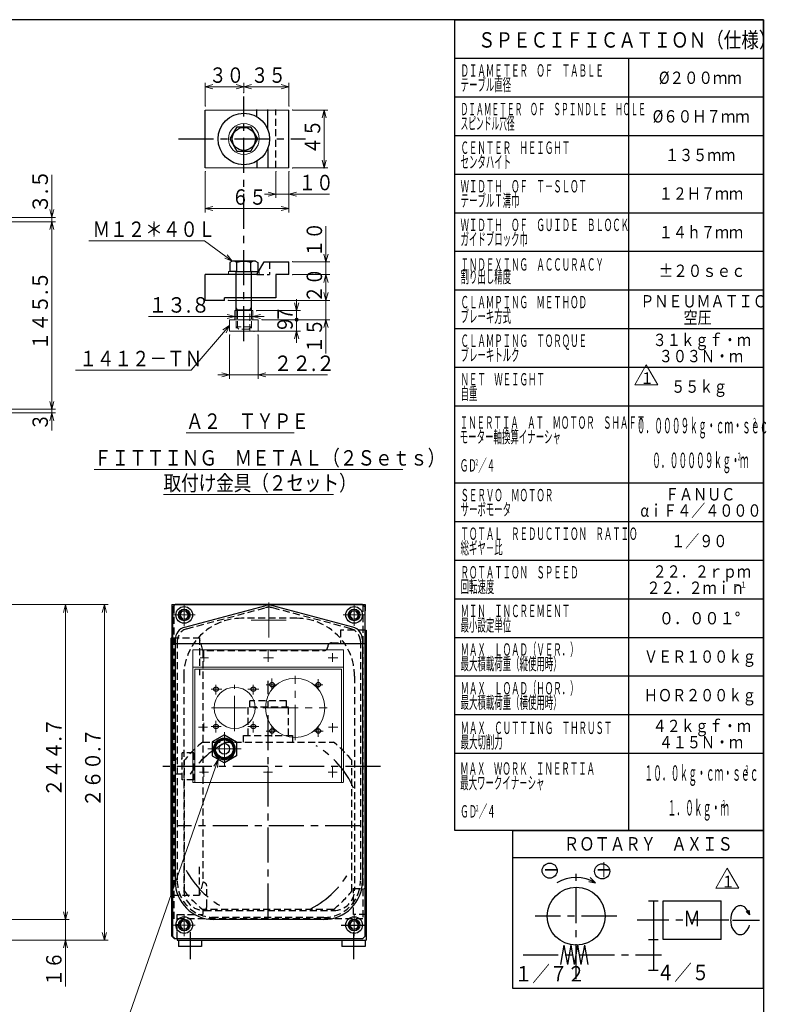
# Model space of a CAD drawing. Units: millimetres. Extents: x 3 to 586, y -1 to 405.
# Drawn here: x 386 to 580, y 150 to 405 of the extents above; entities that cross this region are included whole.
import ezdxf

# ---------------------------------------------------------------- set-up
doc = ezdxf.new("R2010")
doc.units = ezdxf.units.MM
doc.header["$LTSCALE"] = 7.274861
doc.linetypes.add('CENTER', pattern=[2, 1.25, -0.25, 0.25, -0.25])
doc.linetypes.add('HIDDEN', pattern=[0.375, 0.25, -0.125])
for name, color, linetype in [('001', 7, 'Continuous'), ('002', 7, 'Continuous'), ('003', 7, 'Continuous'), ('020', 7, 'Continuous')]:
    doc.layers.add(name, color=color, linetype=linetype)
doc.styles.get("Standard").update_dxf_attribs({"font": 'TXT', "bigfont": 'BIGFONT'})
doc.dimstyles.get("Standard").update_dxf_attribs({"dimtxt": 4, "dimasz": 2, "dimexe": 1, "dimexo": 1, "dimgap": 1, "dimtad": 1, "dimdec": 3, "dimdsep": 46, "dimtxsty": 'Standard', "dimcen": 0.09, "dimaunit": 1, "dimadec": 3, "dimazin": 2, "dimtfac": 0.6, "dimtdec": 4, "dimtmove": 0, "dimatfit": 3, "dimfxl": 1, "dimtolj": 1, "dimtzin": 0, "dimarcsym": 0})

# ---------------------------------------------------------------- blocks, each defined once
blk = doc.blocks.new('JZB-6')
at = {"layer": '001', "color": 2, "linetype": 'CENTER', "lineweight": 30}
blk.add_line((450.658736, 172.103351), (450.658736, 233.75364), dxfattribs=at)
at = {"layer": '001', "color": 2, "linetype": 'HIDDEN', "lineweight": 30}
for p, q in [((455.422069, 228.542784), (445.895402, 228.542784)), ((445.895402, 226.876118), (445.895402, 228.542784)), ((455.422069, 226.876118), (455.422069, 228.542784)), ((455.950402, 226.876118), (445.367069, 226.876118)), ((445.367069, 226.876118), (445.367069, 219.542784)), ((455.950402, 219.542784), (455.950402, 226.876118)), ((444.308736, 217.876118), (444.308736, 219.542784)), ((444.308736, 219.542784), (457.008736, 219.542784)), ((457.008736, 219.542784), (457.008736, 217.876118)), ((433.723401, 217.876118), (467.59407, 217.876118)), ((428.992069, 179.249027), (428.992069, 213.144786)), ((472.325402, 179.274116), (472.325402, 213.144786)), ((467.575588, 174.528351), (433.715068, 174.528351))]:
    blk.add_line(p, q, dxfattribs=at)
for centre, start, end in [((450.658736, 196.209451), 128.01228, 141.98772), ((450.658736, 196.209451), 38.01228, 51.98772), ((450.650402, 196.195017), 218.040464, 231.98772), ((450.658736, 196.209451), 307.96342, 321.98772)]:
    blk.add_arc(centre, 27.5, start, end, dxfattribs=at)
at = {"layer": '001', "color": 2, "linetype": 'CENTER', "lineweight": 30}
for start, end in [(116.39831, 150.822453), (23.624129, 59.064449), (208.357943, 241.232245), (297.376406, 331.690804)]:
    blk.add_arc((450.658736, 196.209451), 24.166667, start, end, dxfattribs=at)
blk = doc.blocks.new('JZB-7')
at = {"layer": '001', "lineweight": 30}
for p, q in [((472.233363, 251.727696), (471.778876, 250.6662)), ((471.778876, 250.6662), (472.470915, 249.741854)), ((473.37989, 251.864847), (472.233363, 251.727696)), ((474.071929, 250.940501), (473.37989, 251.864847)), ((474.071929, 250.940501), (473.617442, 249.879005)), ((472.470915, 249.741854), (473.617442, 249.879005))]:
    blk.add_line(p, q, dxfattribs=at)
for radius in [2.166667, 1.154701]:
    blk.add_circle((472.925402, 250.803351), radius, dxfattribs=at)
blk = doc.blocks.new('JZB-8')
at = {"layer": '001', "lineweight": 30}
for p, q in [((428.233363, 251.727696), (427.778876, 250.6662)), ((427.778876, 250.6662), (428.470915, 249.741854)), ((429.37989, 251.864847), (428.233363, 251.727696)), ((430.071929, 250.940501), (429.37989, 251.864847)), ((430.071929, 250.940501), (429.617442, 249.879005)), ((428.470915, 249.741854), (429.617442, 249.879005))]:
    blk.add_line(p, q, dxfattribs=at)
for radius in [2.166667, 1.154701]:
    blk.add_circle((428.925402, 250.803351), radius, dxfattribs=at)
blk = doc.blocks.new('JZB-10')
at = {"layer": '001', "lineweight": 30}
for p, q in [((472.233363, 171.394363), (471.778876, 170.332867)), ((473.37989, 171.531514), (472.233363, 171.394363)), ((474.071929, 170.607168), (473.37989, 171.531514)), ((471.778876, 170.332867), (472.470915, 169.408521)), ((472.470915, 169.408521), (473.617442, 169.545671)), ((474.071929, 170.607168), (473.617442, 169.545671))]:
    blk.add_line(p, q, dxfattribs=at)
for radius in [2.166667, 1.154701]:
    blk.add_circle((472.925402, 170.470017), radius, dxfattribs=at)
blk = doc.blocks.new('JZB-11')
at = {"layer": '001', "lineweight": 30}
for p, q in [((428.233363, 171.394363), (427.778876, 170.332867)), ((429.37989, 171.531514), (428.233363, 171.394363)), ((430.071929, 170.607168), (429.37989, 171.531514)), ((427.778876, 170.332867), (428.470915, 169.408521)), ((428.470915, 169.408521), (429.617442, 169.545671)), ((430.071929, 170.607168), (429.617442, 169.545671))]:
    blk.add_line(p, q, dxfattribs=at)
for radius in [2.166667, 1.154701]:
    blk.add_circle((428.925402, 170.470017), radius, dxfattribs=at)
blk = doc.blocks.new('JZB-12')
at = {"layer": '001', "lineweight": 30}
for p, q in [((442.536476, 377.270237), (440.7082, 374.103571)), ((442.536476, 377.270237), (446.193028, 377.270237)), ((448.021303, 374.103571), (446.193028, 377.270237)), ((440.7082, 374.103571), (442.536476, 370.936904)), ((446.193028, 370.936904), (448.021303, 374.103571)), ((442.536476, 370.936904), (446.193028, 370.936904))]:
    blk.add_line(p, q, dxfattribs=at)
blk.add_circle((444.364752, 374.103571), 3, dxfattribs=at)
blk = doc.blocks.new('DIM-13')
at = {"layer": '001', "color": 2, "lineweight": 9}
blk.add_lwpolyline([(545.618198, 310.399943), (551.618198, 310.399943), (548.618198, 315.596095), (545.618198, 310.399943)], dxfattribs=at)
at = {"layer": '001', "color": 3, "lineweight": 9, "width": 0.833333}
blk.add_text('１', height=3, dxfattribs=at).set_placement((547.118198, 310.631993))
blk = doc.blocks.new('DIM-24')
at = {"layer": '002', "color": 2, "lineweight": 9}
for points in [[(437.742069, 213.375161), (412.83641, 141.980648), (486.83641, 141.980648)], [(436.577317, 211.663279), (437.742069, 213.375161), (437.589305, 211.310252)], [(412.83641, 141.980648), (412.83641, 135.980648), (486.83641, 135.980648)], [(412.83641, 135.980648), (412.83641, 129.980648), (486.83641, 129.980648)]]:
    blk.add_lwpolyline(points, dxfattribs=at)
at = {"layer": '002', "color": 3, "lineweight": 9, "width": 0.833333}
for s, p in [('ＰＮＥＵＭＡＴＩＣ\u3000ＰＲＥＳＳＵＲＥ', (413.83641, 142.980648)), ('ＳＵＰＰＬＹ\u3000ＰＯＲＴ\u3000Ｒｃ１／４', (413.83641, 136.980648)), ('ブレーキ用エアー供給口\u3000', (413.83641, 130.980648))]:
    blk.add_text(s, height=4, dxfattribs=at).set_placement(p)
blk = doc.blocks.new('*D30')
at = {"layer": '001', "color": 2, "lineweight": 9}
for p, q in [((348.26775, 352.627247), (395.627592, 352.627247)), ((394.627592, 352.627247), (394.627592, 304.127247)), ((348.26775, 304.127247), (395.627592, 304.127247))]:
    blk.add_line(p, q, dxfattribs=at)
for points in [[(394.091693, 350.627247), (394.627592, 352.627247), (395.16349, 350.627247)], [(395.16349, 306.127247), (394.627592, 304.127247), (394.091693, 306.127247)]]:
    blk.add_lwpolyline(points, dxfattribs=at)
for p in [(348.26775, 352.627247), (348.26775, 304.127247), (394.627592, 304.127247)]:
    blk.add_point(p, dxfattribs=at)
at = {"layer": '001', "color": 3, "lineweight": 9, "width": 0.876623}
blk.add_text('１４５.５', height=4, rotation=90.000003, dxfattribs=at).set_placement((393.627592, 319.377247))
blk = doc.blocks.new('*D31')
at = {"layer": '001', "color": 2, "lineweight": 9}
for p, q in [((394.627592, 304.127247), (394.627592, 307.127247)), ((348.26775, 304.127247), (395.627592, 304.127247)), ((394.627592, 304.127247), (394.627592, 303.127247)), ((275.934417, 303.127247), (395.627592, 303.127247)), ((394.627592, 303.127247), (394.627592, 298.546419))]:
    blk.add_line(p, q, dxfattribs=at)
for points in [[(395.16349, 306.127247), (394.627592, 304.127247), (394.091693, 306.127247)], [(394.091693, 301.127247), (394.627592, 303.127247), (395.16349, 301.127247)]]:
    blk.add_lwpolyline(points, dxfattribs=at)
for p in [(348.26775, 304.127247), (275.934417, 303.127247), (394.627592, 303.127247)]:
    blk.add_point(p, dxfattribs=at)
at = {"layer": '001', "color": 3, "lineweight": 9, "width": 0.833333}
blk.add_text('３', height=4, rotation=90.000003, dxfattribs=at).set_placement((393.627592, 298.546419))
blk = doc.blocks.new('*D32')
at = {"layer": '001', "color": 2, "lineweight": 9}
for p, q in [((394.627592, 353.793913), (394.627592, 364.830846)), ((273.26775, 353.793913), (395.627592, 353.793913)), ((348.26775, 352.627247), (395.627592, 352.627247)), ((394.627592, 353.793913), (394.627592, 352.627247)), ((394.627592, 352.627247), (394.627592, 349.627247))]:
    blk.add_line(p, q, dxfattribs=at)
for points in [[(395.16349, 355.793913), (394.627592, 353.793913), (394.091693, 355.793913)], [(394.091693, 350.627247), (394.627592, 352.627247), (395.16349, 350.627247)]]:
    blk.add_lwpolyline(points, dxfattribs=at)
for p in [(273.26775, 353.793913), (348.26775, 352.627247), (394.627592, 352.627247)]:
    blk.add_point(p, dxfattribs=at)
at = {"layer": '001', "color": 3, "lineweight": 9, "width": 0.914634}
blk.add_text('３.５', height=4, rotation=90.000003, dxfattribs=at).set_placement((393.627592, 354.830846))
blk = doc.blocks.new('*D82')
at = {"layer": '001', "color": 2, "lineweight": 9}
for p, q in [((346.51818, 253.470017), (409.246132, 253.470017)), ((408.246132, 166.570017), (408.246132, 253.470017)), ((284.934417, 166.570017), (409.246132, 166.570017))]:
    blk.add_line(p, q, dxfattribs=at)
for points in [[(407.710233, 251.470017), (408.246132, 253.470017), (408.78203, 251.470017)], [(408.78203, 168.570017), (408.246132, 166.570017), (407.710233, 168.570017)]]:
    blk.add_lwpolyline(points, dxfattribs=at)
for p in [(346.51818, 253.470017), (408.246132, 253.470017), (284.934417, 166.570017)]:
    blk.add_point(p, dxfattribs=at)
at = {"layer": '001', "color": 3, "lineweight": 9, "width": 0.876623}
blk.add_text('２６０.７', height=4, rotation=90.000003, dxfattribs=at).set_placement((407.246132, 201.020017))
blk = doc.blocks.new('*D83')
at = {"layer": '001', "color": 2, "lineweight": 9}
for p, q in [((288.601083, 253.470017), (399.154578, 253.470017)), ((398.154578, 253.470017), (398.154578, 171.903351)), ((348.26775, 171.903351), (399.154578, 171.903351))]:
    blk.add_line(p, q, dxfattribs=at)
for points in [[(397.618679, 251.470017), (398.154578, 253.470017), (398.690476, 251.470017)], [(398.690476, 173.903351), (398.154578, 171.903351), (397.618679, 173.903351)]]:
    blk.add_lwpolyline(points, dxfattribs=at)
for p in [(288.601083, 253.470017), (348.26775, 171.903351), (398.154578, 171.903351)]:
    blk.add_point(p, dxfattribs=at)
at = {"layer": '001', "color": 3, "lineweight": 9, "width": 0.876623}
blk.add_text('２４４.７', height=4, rotation=90.000003, dxfattribs=at).set_placement((397.154578, 203.686684))
blk = doc.blocks.new('*D84')
at = {"layer": '001', "color": 2, "lineweight": 9}
for p, q in [((398.154578, 171.903351), (398.154578, 174.903351)), ((357.934417, 171.903351), (399.154578, 171.903351)), ((398.154578, 171.903351), (398.154578, 166.570017)), ((273.26775, 166.570017), (399.154578, 166.570017)), ((398.154578, 166.570017), (398.154578, 154.570017))]:
    blk.add_line(p, q, dxfattribs=at)
for points in [[(398.690476, 173.903351), (398.154578, 171.903351), (397.618679, 173.903351)], [(397.618679, 164.570017), (398.154578, 166.570017), (398.690476, 164.570017)]]:
    blk.add_lwpolyline(points, dxfattribs=at)
for p in [(357.934417, 171.903351), (273.26775, 166.570017), (398.154578, 166.570017)]:
    blk.add_point(p, dxfattribs=at)
at = {"layer": '001', "color": 3, "lineweight": 9, "width": 0.833333}
blk.add_text('１６', height=4, rotation=90.000003, dxfattribs=at).set_placement((397.154578, 154.570017))
blk = doc.blocks.new('DIM-30')
at = {"layer": '001', "color": 2, "lineweight": 9}
blk.add_lwpolyline([(566.578804, 179.999997), (572.578804, 179.999997), (569.578804, 185.196149), (566.578804, 179.999997)], dxfattribs=at)
at = {"layer": '001', "color": 3, "lineweight": 9, "width": 0.833333}
blk.add_text('１', height=3, dxfattribs=at).set_placement((568.078804, 180.232047))
blk = doc.blocks.new('DIM-31')
at = {"layer": '001', "color": 2, "lineweight": 9}
for points in [[(440.664752, 325.792958), (430.761209, 314.214841), (400.761209, 314.214841)], [(438.957484, 324.621453), (440.664752, 325.792958), (439.771967, 323.924771)]]:
    blk.add_lwpolyline(points, dxfattribs=at)
at = {"layer": '001', "color": 3, "lineweight": 9, "width": 0.833333}
blk.add_text('１４１２－ＴＮ', height=4, dxfattribs=at).set_placement((401.761209, 315.214841))
blk = doc.blocks.new('DIM-32')
at = {"layer": '001', "color": 2, "lineweight": 9}
for points in [[(441.364752, 342.459625), (434.184172, 347.718417), (404.184172, 347.718417)], [(440.067834, 344.073685), (441.364752, 342.459625), (439.434558, 343.208983)]]:
    blk.add_lwpolyline(points, dxfattribs=at)
at = {"layer": '001', "color": 3, "lineweight": 9, "width": 0.833333}
blk.add_text('Ｍ１２＊４０Ｌ', height=4, dxfattribs=at).set_placement((405.184172, 348.718417))
blk = doc.blocks.new('*D97')
at = {"layer": '001', "color": 2, "lineweight": 9}
for p, q in [((457.031418, 381.603571), (466.165076, 381.603571)), ((465.165076, 381.603571), (465.165076, 366.603571)), ((457.031418, 366.603571), (466.165076, 366.603571))]:
    blk.add_line(p, q, dxfattribs=at)
for points in [[(464.629178, 379.603571), (465.165076, 381.603571), (465.700975, 379.603571)], [(465.700975, 368.603571), (465.165076, 366.603571), (464.629178, 368.603571)]]:
    blk.add_lwpolyline(points, dxfattribs=at)
for p in [(457.031418, 381.603571), (457.031418, 366.603571), (465.165076, 366.603571)]:
    blk.add_point(p, dxfattribs=at)
at = {"layer": '001', "color": 3, "lineweight": 9, "width": 0.833333}
blk.add_text('４５', height=4, rotation=90.000003, dxfattribs=at).set_placement((464.165076, 370.103571))
blk = doc.blocks.new('*D98')
at = {"layer": '001', "color": 2, "lineweight": 9}
for p, q in [((440.664752, 323.292958), (440.664752, 311.997195)), ((448.064752, 323.292958), (448.064752, 311.997195)), ((440.664752, 312.997195), (437.664752, 312.997195)), ((448.064752, 312.997195), (440.664752, 312.997195)), ((448.064752, 312.997195), (466.064752, 312.997195))]:
    blk.add_line(p, q, dxfattribs=at)
for points in [[(438.664752, 313.533094), (440.664752, 312.997195), (438.664752, 312.461297)], [(450.064752, 312.461297), (448.064752, 312.997195), (450.064752, 313.533094)]]:
    blk.add_lwpolyline(points, dxfattribs=at)
for p in [(440.664752, 323.292958), (448.064752, 323.292958), (440.664752, 312.997195)]:
    blk.add_point(p, dxfattribs=at)
at = {"layer": '001', "color": 3, "lineweight": 9, "width": 0.889831}
blk.add_text('２２.２', height=4, dxfattribs=at).set_placement((452.064752, 313.997195))
blk = doc.blocks.new('*D99')
at = {"layer": '001', "color": 2, "lineweight": 9}
for p, q in [((434.364752, 382.603571), (434.364752, 388.637613)), ((444.364752, 386.107445), (444.364752, 388.637613)), ((444.364752, 387.637613), (434.364752, 387.637613))]:
    blk.add_line(p, q, dxfattribs=at)
for points in [[(436.364752, 387.101715), (434.364752, 387.637613), (436.364752, 388.173511)], [(442.364752, 388.173511), (444.364752, 387.637613), (442.364752, 387.101715)]]:
    blk.add_lwpolyline(points, dxfattribs=at)
for p in [(434.364752, 387.637613), (444.364752, 386.107445), (434.364752, 382.603571)]:
    blk.add_point(p, dxfattribs=at)
at = {"layer": '001', "color": 3, "lineweight": 9, "width": 0.833333}
blk.add_text('３０', height=4, dxfattribs=at).set_placement((435.364752, 388.637613))
blk = doc.blocks.new('*D100')
at = {"layer": '001', "color": 2, "lineweight": 9}
for p, q in [((444.364752, 386.107445), (444.364752, 388.637613)), ((456.031418, 382.603571), (456.031418, 388.637613)), ((456.031418, 387.637613), (444.364752, 387.637613))]:
    blk.add_line(p, q, dxfattribs=at)
for points in [[(446.364752, 387.101715), (444.364752, 387.637613), (446.364752, 388.173511)], [(454.031418, 388.173511), (456.031418, 387.637613), (454.031418, 387.101715)]]:
    blk.add_lwpolyline(points, dxfattribs=at)
for p in [(444.364752, 387.637613), (444.364752, 386.107445), (456.031418, 382.603571)]:
    blk.add_point(p, dxfattribs=at)
at = {"layer": '001', "color": 3, "lineweight": 9, "width": 0.833333}
blk.add_text('３５', height=4, dxfattribs=at).set_placement((446.198085, 388.637613))
blk = doc.blocks.new('*D101')
at = {"layer": '001', "color": 2, "lineweight": 9}
for p, q in [((434.364752, 365.603571), (434.364752, 355.067099)), ((456.031418, 365.603571), (456.031418, 355.067099)), ((456.031418, 356.067099), (434.364752, 356.067099))]:
    blk.add_line(p, q, dxfattribs=at)
for points in [[(436.364752, 355.5312), (434.364752, 356.067099), (436.364752, 356.602997)], [(454.031418, 356.602997), (456.031418, 356.067099), (454.031418, 355.5312)]]:
    blk.add_lwpolyline(points, dxfattribs=at)
for p in [(434.364752, 365.603571), (456.031418, 365.603571), (434.364752, 356.067099)]:
    blk.add_point(p, dxfattribs=at)
at = {"layer": '001', "color": 3, "lineweight": 9, "width": 0.833333}
blk.add_text('６５', height=4, dxfattribs=at).set_placement((441.198085, 357.067099))
blk = doc.blocks.new('*D102')
at = {"layer": '001', "color": 2, "lineweight": 9}
for p, q in [((452.698085, 365.603571), (452.698085, 358.812753)), ((456.031418, 365.603571), (456.031418, 358.812753)), ((452.698085, 359.812753), (449.698085, 359.812753)), ((456.031418, 359.812753), (452.698085, 359.812753)), ((456.031418, 359.812753), (466.531418, 359.812753))]:
    blk.add_line(p, q, dxfattribs=at)
for points in [[(450.698085, 360.348651), (452.698085, 359.812753), (450.698085, 359.276854)], [(458.031418, 359.276854), (456.031418, 359.812753), (458.031418, 360.348651)]]:
    blk.add_lwpolyline(points, dxfattribs=at)
for p in [(452.698085, 365.603571), (456.031418, 365.603571), (452.698085, 359.812753)]:
    blk.add_point(p, dxfattribs=at)
at = {"layer": '001', "color": 3, "lineweight": 9, "width": 0.833333}
blk.add_text('１０', height=4, dxfattribs=at).set_placement((458.531418, 360.812753))
blk = doc.blocks.new('*D103')
at = {"layer": '001', "color": 2, "lineweight": 9}
for p, q in [((457.031418, 338.959625), (466.636272, 338.959625)), ((465.636272, 332.292958), (465.636272, 338.959625)), ((440.364752, 332.292958), (466.636272, 332.292958))]:
    blk.add_line(p, q, dxfattribs=at)
for points in [[(465.100374, 336.959625), (465.636272, 338.959625), (466.172171, 336.959625)], [(466.172171, 334.292958), (465.636272, 332.292958), (465.100374, 334.292958)]]:
    blk.add_lwpolyline(points, dxfattribs=at)
for p in [(457.031418, 338.959625), (465.636272, 338.959625), (440.364752, 332.292958)]:
    blk.add_point(p, dxfattribs=at)
at = {"layer": '001', "color": 3, "lineweight": 9, "width": 0.833333}
blk.add_text('２０', height=4, rotation=90.000003, dxfattribs=at).set_placement((464.636272, 331.626291))
blk = doc.blocks.new('*D104')
at = {"layer": '001', "color": 2, "lineweight": 9}
for p, q in [((465.636272, 342.292958), (465.636272, 351.490404)), ((457.031418, 342.292958), (466.636272, 342.292958)), ((465.636272, 342.292958), (465.636272, 338.959625)), ((457.031418, 338.959625), (466.636272, 338.959625)), ((465.636272, 338.959625), (465.636272, 335.959625))]:
    blk.add_line(p, q, dxfattribs=at)
for points in [[(466.172171, 344.292958), (465.636272, 342.292958), (465.100374, 344.292958)], [(465.100374, 336.959625), (465.636272, 338.959625), (466.172171, 336.959625)]]:
    blk.add_lwpolyline(points, dxfattribs=at)
for p in [(457.031418, 342.292958), (457.031418, 338.959625), (465.636272, 338.959625)]:
    blk.add_point(p, dxfattribs=at)
at = {"layer": '001', "color": 3, "lineweight": 9, "width": 0.833333}
blk.add_text('１０', height=4, rotation=90.000003, dxfattribs=at).set_placement((464.636272, 343.490404))
blk = doc.blocks.new('DOT')
at = {"color": 0, "linetype": 'Continuous', "lineweight": -2, "const_width": 0.5}
blk.add_lwpolyline([(0, 0.25, 1), (0, -0.25, 1)], format="xyb", close=True, dxfattribs=at)
blk = doc.blocks.new('*D105')
at = {"layer": '001', "color": 2, "lineweight": 9}
for p, q in [((449.064752, 327.292958), (459.043993, 327.292958)), ((458.043993, 327.292958), (458.043993, 324.292958)), ((446.964752, 324.292958), (459.043993, 324.292958)), ((458.043993, 324.292958), (458.043993, 321.292958))]:
    blk.add_line(p, q, dxfattribs=at)
blk.add_lwpolyline([(457.508095, 322.292958), (458.043993, 324.292958), (458.579892, 322.292958)], dxfattribs=at)
for p in [(449.064752, 327.292958), (446.964752, 324.292958), (458.043993, 324.292958)]:
    blk.add_point(p, dxfattribs=at)
at = {"layer": '001', "color": 2, "linetype": 'ByBlock', "lineweight": -2}
blk.add_blockref('DOT', (458.043993, 327.292958), dxfattribs=at)
at = {"layer": '001', "color": 3, "lineweight": 9, "width": 0.833333}
blk.add_text('９', height=4, rotation=90.000003, dxfattribs=at).set_placement((457.043993, 323.792958))
blk = doc.blocks.new('*D106')
at = {"layer": '001', "color": 2, "lineweight": 9}
for p, q in [((458.043993, 329.626291), (458.043993, 332.626291)), ((447.664752, 329.626291), (459.043993, 329.626291)), ((458.043993, 329.626291), (458.043993, 327.292958)), ((449.064752, 327.292958), (459.043993, 327.292958))]:
    blk.add_line(p, q, dxfattribs=at)
blk.add_lwpolyline([(458.579892, 331.626291), (458.043993, 329.626291), (457.508095, 331.626291)], dxfattribs=at)
for p in [(447.664752, 329.626291), (449.064752, 327.292958), (458.043993, 327.292958)]:
    blk.add_point(p, dxfattribs=at)
at = {"layer": '001', "color": 2, "linetype": 'ByBlock', "lineweight": -2}
blk.add_blockref('DOT', (458.043993, 327.292958), dxfattribs=at)
at = {"layer": '001', "color": 3, "lineweight": 9, "width": 0.833333}
blk.add_text('７', height=4, rotation=90.000003, dxfattribs=at).set_placement((457.043993, 326.459625))

msp = doc.modelspace()

# ---------------------------------------------------------------- linework, layer by layer
at = {"layer": '001', "color": 2, "linetype": 'CENTER', "lineweight": 30}
for p, q in [((444.364752, 321.688176), (444.364752, 385.107445)), ((427.411848, 374.103571), (460.320431, 374.103571)), ((479.751243, 211.570017), (422.543226, 211.570017)), ((474.490719, 196.203351), (427.394769, 196.203351)), ((430.425402, 168.656533), (430.425402, 161.645989)), ((469.619514, 170.470017), (475.592069, 170.470017)), ((472.758736, 168.656533), (472.758736, 161.645989))]:
    msp.add_line(p, q, dxfattribs=at)
at = {"layer": '001', "lineweight": 30}
for p, q in [((434.364752, 366.603571), (434.364752, 381.603571)), ((447.698085, 379.877073), (447.698085, 381.770237)), ((450.584836, 376.502527), (450.584836, 381.770237)), ((456.031418, 366.603571), (456.031418, 381.603571)), ((450.584836, 371.704615), (450.584836, 366.603571)), ((447.698085, 368.330068), (447.698085, 366.603571)), ((441.364752, 342.459625), (440.7082, 342.080564)), ((440.7082, 342.080564), (440.7082, 339.792958)), ((447.364752, 342.459625), (441.364752, 342.459625)), ((442.536476, 339.792958), (442.536476, 342.080564)), ((446.193028, 339.792958), (446.193028, 342.080564)), ((447.364752, 342.459625), (448.021303, 342.080564)), ((447.698085, 338.959625), (449.622586, 342.292958)), ((448.021303, 342.080564), (448.021303, 339.792958)), ((449.622586, 342.292958), (456.031418, 342.292958)), ((456.031418, 338.959625), (456.031418, 342.292958)), ((442.364752, 339.792958), (440.7082, 339.792958)), ((442.364752, 339.792958), (448.021303, 339.792958)), ((442.364752, 338.959625), (442.364752, 339.592958)), ((446.364752, 338.959625), (446.364752, 339.592958)), ((447.698085, 338.959625), (434.364752, 338.959625)), ((434.364752, 332.292958), (434.364752, 338.959625)), ((442.364752, 332.959625), (442.364752, 338.959625)), ((446.364752, 332.959625), (446.364752, 338.959625)), ((456.031418, 338.959625), (452.698085, 338.959625)), ((452.698085, 338.959625), (452.698085, 332.959625)), ((439.364752, 332.292958), (434.364752, 332.292958)), ((452.698085, 332.959625), (439.364752, 332.959625)), ((439.364752, 332.292958), (439.364752, 332.959625)), ((442.364752, 329.626291), (442.364752, 332.959625)), ((446.364752, 329.792958), (446.364752, 332.959625)), ((442.764752, 329.792958), (442.364752, 330.485778)), ((446.364752, 329.792958), (442.364752, 329.792958)), ((442.764752, 329.626291), (442.764752, 329.792958)), ((445.964752, 329.792958), (446.364752, 330.485778)), ((446.364752, 329.626291), (446.364752, 329.792958)), ((425.758736, 253.470017), (425.758736, 251.903351)), ((425.758736, 253.470017), (475.758736, 253.470017)), ((425.925402, 252.803351), (426.592069, 253.470017)), ((425.925402, 252.803351), (425.925402, 167.570017)), ((475.092069, 253.470017), (426.592069, 253.470017)), ((429.062672, 247.634245), (449.841302, 253.201863)), ((472.621466, 247.634245), (451.842836, 253.201863)), ((475.092069, 253.470017), (475.758736, 252.803351)), ((475.758736, 253.470017), (475.758736, 251.903351)), ((475.758736, 167.570017), (475.758736, 252.803351)), ((425.758736, 251.903351), (425.758736, 234.612536)), ((475.758736, 249.00821), (475.758736, 250.240864)), ((425.425402, 244.570017), (425.758736, 244.903351)), ((425.758736, 244.903351), (425.758736, 239.143032)), ((475.758736, 246.903351), (476.092069, 246.903351)), ((476.092069, 246.903351), (476.092069, 166.570017)), ((425.425402, 244.570017), (425.425402, 178.570017)), ((425.925402, 243.403191), (475.758736, 243.403191)), ((426.592069, 244.414493), (426.592069, 181.903351)), ((475.092069, 244.414493), (475.092069, 181.903351)), ((425.758736, 241.570017), (425.758736, 239.143032)), ((425.758736, 167.570017), (425.758736, 240.903351)), ((475.758736, 240.903351), (475.758736, 167.570017)), ((439.325402, 219.774126), (436.158736, 217.94585)), ((439.325402, 219.774125), (442.492069, 217.94585)), ((436.158736, 217.94585), (436.158736, 214.289298)), ((442.492069, 217.94585), (442.492069, 214.289298)), ((436.158736, 214.289298), (439.325402, 212.461023)), ((442.492069, 214.289298), (439.325402, 212.461023)), ((425.758736, 213.570017), (425.425402, 213.570017)), ((425.758736, 209.570017), (425.425402, 209.570017)), ((425.758736, 181.570017), (425.758736, 186.948866)), ((425.758736, 178.236684), (425.758736, 186.948866)), ((533.722426, 181.720398), (535.458907, 181.414209)), ((534.104094, 182.769023), (535.458907, 181.414209)), ((425.758736, 178.236684), (425.425402, 178.570017)), ((476.092069, 170.625656), (476.092069, 177.139993)), ((574.456993, 173.948457), (575.299883, 173.105567)), ((575.189157, 174.371172), (575.299883, 173.105567)), ((465.758736, 171.903351), (435.925402, 171.903351)), ((425.758736, 167.570017), (426.425402, 166.903351)), ((426.592069, 166.903351), (425.925402, 167.570017)), ((475.092069, 166.903351), (426.425402, 166.903351)), ((475.092069, 166.903351), (426.592069, 166.903351)), ((427.092069, 166.903351), (427.092069, 166.570017)), ((427.092069, 166.570017), (476.092069, 166.570017)), ((427.425402, 166.570017), (427.425402, 164.903351)), ((433.425402, 166.570017), (433.425402, 164.903351)), ((469.758736, 166.570017), (469.758736, 164.903351)), ((475.092069, 166.903351), (475.758736, 167.570017)), ((475.758736, 167.570017), (475.092069, 166.903351)), ((475.758736, 166.570017), (475.758736, 164.903351)), ((433.425402, 164.903351), (427.425402, 164.903351)), ((475.758736, 164.903351), (469.758736, 164.903351))]:
    msp.add_line(p, q, dxfattribs=at)
at = {"layer": '001', "lineweight": 9}
for p, q in [((434.364752, 381.603571), (456.031418, 381.603571)), ((434.364752, 366.603571), (456.031418, 366.603571)), ((448.364752, 339.792958), (440.364752, 339.792958)), ((440.364752, 338.959625), (440.364752, 339.792958)), ((442.364752, 329.626291), (442.064752, 329.626291)), ((442.064752, 327.292958), (442.064752, 329.626291)), ((442.364752, 329.626291), (446.664752, 329.626291)), ((446.664752, 327.292958), (446.664752, 329.626291)), ((448.064752, 327.292958), (440.664752, 327.292958)), ((440.664752, 324.292958), (440.664752, 327.292958)), ((448.064752, 324.292958), (448.064752, 327.292958)), ((448.064752, 324.292958), (440.664752, 324.292958)), ((431.125402, 207.403191), (431.125402, 241.736525)), ((470.192069, 241.736525), (431.125402, 241.736525)), ((470.192069, 207.403191), (470.192069, 241.800356)), ((470.192069, 237.269858), (431.125402, 237.269858)), ((431.658736, 207.403191), (431.658736, 236.736525)), ((469.658736, 236.736525), (431.658736, 236.736525)), ((469.658736, 207.403191), (469.658736, 236.736525)), ((470.046377, 207.403191), (431.125402, 207.403191))]:
    msp.add_line(p, q, dxfattribs=at)
at = {"layer": '001', "color": 2, "linetype": 'HIDDEN', "lineweight": 30}
for p, q in [((452.698085, 366.603571), (452.698085, 381.770237)), ((451.031418, 342.292958), (451.031418, 338.959625)), ((447.698085, 338.959625), (451.031418, 338.959625)), ((426.292069, 172.103351), (426.292069, 253.470017)), ((429.596006, 247.225004), (449.979339, 252.686702)), ((472.088133, 247.225004), (451.704799, 252.686702)), ((475.225402, 253.470017), (475.225402, 172.103351)), ((458.058736, 249.936684), (443.792069, 249.936684)), ((425.758736, 244.903351), (432.865572, 244.903351)), ((433.758736, 241.570017), (432.865572, 244.903351)), ((432.865572, 244.903351), (432.865572, 235.190867)), ((469.425402, 246.903351), (469.425402, 243.570017)), ((475.758736, 246.903351), (469.425402, 246.903351)), ((427.125402, 244.005252), (427.125402, 181.903351)), ((467.092069, 243.570017), (469.425402, 243.570017)), ((474.558736, 244.005252), (474.558736, 181.903351)), ((433.758736, 241.570017), (433.758736, 181.570017)), ((433.758736, 241.570017), (433.758736, 181.570017)), ((433.758736, 241.570017), (433.758736, 181.570017)), ((434.758736, 241.570017), (465.092069, 241.570017)), ((428.792069, 234.936684), (428.792069, 179.736684)), ((473.058736, 234.936684), (473.058736, 179.636684)), ((431.425402, 215.070017), (428.425402, 215.070017)), ((428.425402, 208.070017), (428.425402, 215.070017)), ((431.425402, 215.070017), (431.425402, 208.070017)), ((425.425402, 213.570017), (428.425402, 213.570017)), ((428.425402, 209.570017), (425.425402, 209.570017)), ((431.425402, 208.070017), (428.425402, 208.070017)), ((432.865572, 178.236684), (432.865572, 186.398183)), ((433.758736, 181.570017), (432.865572, 178.236684)), ((434.758736, 175.236684), (434.758736, 180.570017)), ((472.758736, 173.236684), (472.758736, 180.054593)), ((472.758736, 179.903351), (476.092069, 179.903351)), ((425.758736, 178.236684), (432.865572, 178.236684)), ((433.758736, 174.236684), (433.758736, 173.236684)), ((434.192069, 174.236684), (467.658736, 174.236684)), ((475.225402, 172.103351), (426.292069, 172.103351)), ((427.092069, 173.236684), (433.758736, 173.236684)), ((427.092069, 168.903351), (427.092069, 173.236684)), ((465.092069, 172.436684), (435.925402, 172.436684)), ((476.092069, 173.236684), (472.758736, 173.236684)), ((427.092069, 166.903351), (427.092069, 168.903351))]:
    msp.add_line(p, q, dxfattribs=at)
at = {"layer": '001', "linetype": 'HIDDEN', "lineweight": 9}
msp.add_line((448.364752, 338.959625), (448.364752, 339.792958), dxfattribs=at)
at = {"layer": '001', "color": 2, "lineweight": 9}
for p, q in [((465.636272, 335.292958), (465.636272, 318.542958)), ((449.664752, 328.113586), (419.668517, 328.113586))]:
    msp.add_line(p, q, dxfattribs=at)
at = {"layer": '001', "color": 2, "linetype": 'HIDDEN', "lineweight": 9}
for p, q in [((442.364752, 329.626291), (442.364752, 324.292958)), ((442.364752, 329.292958), (442.364752, 325.459625)), ((442.764752, 329.626291), (442.764752, 324.292958)), ((442.764752, 329.292958), (442.764752, 325.059625)), ((445.964752, 324.292958), (445.964752, 329.792958)), ((446.364752, 329.626291), (446.364752, 324.292958)), ((446.364752, 329.292958), (446.364752, 325.459625)), ((442.364752, 325.459625), (443.031418, 324.792958)), ((446.364752, 325.459625), (442.364752, 325.459625)), ((445.698085, 324.792958), (443.031418, 324.792958)), ((445.698085, 324.792958), (446.364752, 325.459625))]:
    msp.add_line(p, q, dxfattribs=at)
at = {"layer": '001', "color": 3, "lineweight": 9}
for p, q in [((429.391121, 298.013292), (457.391121, 298.013292)), ((405.572826, 288.490626), (485.572826, 288.490626)), ((423.572826, 281.990626), (467.572826, 281.990626))]:
    msp.add_line(p, q, dxfattribs=at)
at = {"layer": '001', "color": 2, "linetype": 'CENTER', "lineweight": 9}
for p, q in [((428.925402, 247.970017), (428.925402, 253.636684)), ((450.842069, 244.933616), (450.842069, 254.000283)), ((472.925402, 247.970017), (472.925402, 253.636684)), ((426.092069, 250.803351), (431.758736, 250.803351)), ((470.092069, 250.803351), (475.758736, 250.803351)), ((446.308736, 249.466949), (455.375402, 249.466949)), ((433.992069, 238.780175), (433.992069, 241.584893)), ((450.658736, 238.624358), (450.658736, 241.584893)), ((467.325402, 238.624358), (467.325402, 240.883713)), ((435.187892, 239.736525), (433.084354, 239.736525)), ((452.016196, 239.736525), (449.445206, 239.736525)), ((466.195601, 239.736525), (468.688683, 239.736525)), ((457.658736, 218.403191), (457.658736, 235.069858)), ((437.158736, 230.200526), (437.158736, 232.662893)), ((441.992069, 220.736525), (441.992069, 232.736525)), ((446.825402, 230.200526), (446.825402, 232.662893)), ((450.153829, 232.736525), (452.886129, 232.736525)), ((451.658736, 234.326655), (451.658736, 231.509132)), ((464.794935, 232.736525), (462.431343, 232.736525)), ((463.658736, 234.193555), (463.658736, 231.509132)), ((438.707147, 231.569858), (435.912026, 231.569858)), ((445.362195, 231.569858), (448.290416, 231.569858)), ((435.992069, 226.736525), (447.992069, 226.736525)), ((449.325402, 226.736525), (465.992069, 226.736525)), ((433.992069, 220.627421), (433.992069, 222.886777)), ((438.507495, 221.903191), (435.912026, 221.903191)), ((437.158736, 223.412377), (437.158736, 220.351054)), ((445.362195, 221.903191), (448.290416, 221.903191)), ((446.825402, 223.212725), (446.825402, 220.351054)), ((451.658736, 219.286247), (451.658736, 221.963918)), ((463.658736, 219.219696), (463.658736, 221.963918)), ((467.325402, 220.471603), (467.325402, 222.730959)), ((434.992069, 221.736525), (432.616901, 221.736525)), ((439.325402, 211.794356), (439.325402, 220.440793)), ((450.153829, 220.736525), (452.886129, 220.736525)), ((464.928036, 220.736525), (462.431343, 220.736525)), ((466.325402, 221.736525), (468.688683, 221.736525)), ((435.002184, 216.117574), (443.648621, 216.117574)), ((435.187892, 210.069858), (432.850628, 210.069858)), ((433.992069, 211.278363), (433.992069, 208.903191)), ((449.445206, 210.069858), (451.78247, 210.069858)), ((450.658736, 211.403191), (450.658736, 208.86319)), ((466.195601, 210.069858), (468.532865, 210.069858)), ((467.325402, 211.356272), (467.325402, 208.707372)), ((428.925402, 167.636684), (428.925402, 173.303351)), ((472.925402, 167.636684), (472.925402, 173.303351)), ((426.092069, 170.470017), (431.758736, 170.470017))]:
    msp.add_line(p, q, dxfattribs=at)
at = {"layer": '001', "color": 2, "lineweight": 30}
for p, q in [((526.49155, 160.253955), (527.373185, 165.253955)), ((528.25482, 160.253955), (527.373185, 165.253955)), ((528.25482, 160.253955), (529.136455, 165.253955)), ((530.01809, 160.253955), (529.136455, 165.253955)), ((530.01809, 160.253955), (530.899725, 165.253955)), ((531.78136, 160.253955), (530.899725, 165.253955)), ((531.78136, 160.253955), (532.662995, 165.253955)), ((533.54463, 160.253955), (532.662995, 165.253955))]:
    msp.add_line(p, q, dxfattribs=at)
at = {"layer": '001', "color": 2, "lineweight": 9}
for points in [[(466.172171, 334.292958), (465.636272, 332.292958), (465.100374, 334.292958)], [(440.064752, 328.649484), (442.064752, 328.113586), (440.064752, 327.577687)], [(448.664752, 327.577687), (446.664752, 328.113586), (448.664752, 328.649484)], [(449.064752, 327.292958), (465.636272, 327.292958), (466.636272, 327.292958)], [(465.100374, 325.292958), (465.636272, 327.292958), (466.172171, 325.292958)]]:
    msp.add_lwpolyline(points, dxfattribs=at)
at = {"layer": '001', "lineweight": 30}
msp.add_lwpolyline([(575.299883, 173.105567), (575.220683, 173.370153), (575.123971, 173.628955), (574.747708, 174.362994), (574.208907, 175.00155), (574.018761, 175.150691), (573.813958, 175.277803), (573.608582, 175.374985), (573.393028, 175.446984), (573.177791, 175.489518), (572.958907, 175.503955), (572.740023, 175.489479), (572.524787, 175.446984), (572.309233, 175.375106), (572.103857, 175.277803), (571.899054, 175.150207), (571.708907, 175.00155), (571.170107, 174.37474), (570.793844, 173.628955), (570.606384, 173.024872), (570.496888, 172.405136), (570.468426, 172.080164), (570.458907, 171.753955), (570.468426, 171.427747), (570.496888, 171.102775), (570.606384, 170.483038), (570.793844, 169.878955), (571.170107, 169.13317), (571.708907, 168.50636), (571.899054, 168.357704), (572.103857, 168.230108), (572.309233, 168.132805), (572.524787, 168.060926), (572.740023, 168.018431), (572.958907, 168.003955), (573.177791, 168.018393), (573.393028, 168.060926), (573.608582, 168.132926), (573.813958, 168.230108), (574.018761, 168.35722), (574.208907, 168.50636), (574.747708, 169.144917), (575.123971, 169.878955), (575.220683, 170.137757), (575.299883, 170.402344)], dxfattribs=at)
for centre, radius in [((444.364752, 374.103571), 6.666667), ((428.925402, 250.803351), 1.5), ((472.925402, 250.803351), 1.5), ((428.925402, 170.470017), 1.5), ((472.925402, 170.470017), 1.5)]:
    msp.add_circle(centre, radius, dxfattribs=at)
at = {"layer": '001', "lineweight": 9}
for centre, radius in [((444.364752, 374.103571), 4), ((457.658736, 226.736525), 7.666667), ((441.992069, 226.736525), 5.333333)]:
    msp.add_circle(centre, radius, dxfattribs=at)
at = {"layer": '001', "color": 2, "lineweight": 30}
for centre, radius in [((437.158736, 231.569858), 0.583333), ((446.825402, 231.569858), 0.583333), ((451.658736, 232.736525), 0.583333), ((463.658736, 232.736525), 0.583333), ((437.158736, 221.903191), 0.583333), ((446.825402, 221.903191), 0.583333), ((451.658736, 220.736525), 0.583333), ((463.658736, 220.736525), 0.583333), ((439.325402, 216.117574), 2.666667), ((439.325402, 216.117574), 2.466667), ((439.325402, 216.117574), 2.3), ((439.325402, 216.117574), 1.366667), ((523.583112, 184.570116), 1.95472), ((537.190571, 184.386231), 1.95472)]:
    msp.add_circle(centre, radius, dxfattribs=at)
at = {"layer": '001', "color": 2, "lineweight": 9}
msp.add_circle((439.325402, 216.069858), 2.833333, dxfattribs=at)
at = {"layer": '001', "lineweight": 30}
for centre, radius, start, end in [((441.529608, 340.968711), 1.5, 47.836752, 83.690209), ((444.364752, 336.365898), 6, 72.259123, 107.740877), ((447.199895, 340.968711), 1.5, 96.309791, 132.163248), ((442.164752, 339.592958), 0.2, 0, 90), ((446.564752, 339.592958), 0.2, 90, 180), ((450.842069, 249.466949), 3.866667, 75, 105), ((429.925402, 244.414493), 3.333333, 105, 180), ((471.758736, 244.414493), 3.333333, 0, 75), ((436.592069, 181.903351), 10, 180, 270), ((465.092069, 181.903351), 10, 270, 0), ((530.458907, 172.753955), 10, 60, 120)]:
    msp.add_arc(centre, radius, start, end, dxfattribs=at)
at = {"layer": '001', "color": 2, "linetype": 'HIDDEN', "lineweight": 30}
for centre, radius, start, end in [((450.842069, 249.466949), 3.333333, 75, 105), ((443.792069, 234.936684), 15, 90, 180), ((458.058736, 234.936684), 15, 0, 90), ((430.458736, 244.005252), 3.333333, 105, 180), ((471.225402, 244.005252), 3.333333, 0, 75), ((465.092069, 242.570017), 1, 318.189685, 0), ((467.092069, 242.570017), 1, 90, 180), ((465.092069, 242.570017), 1, 270, 318.189685), ((436.592069, 181.903351), 9.466667, 180, 270), ((433.758736, 180.570017), 1, 0, 90), ((465.092069, 181.903351), 9.466667, 270, 0), ((434.192069, 179.636684), 5.4, 180, 270), ((467.658736, 179.636684), 5.4, 270, 0), ((433.758736, 175.236684), 1, 270, 0)]:
    msp.add_arc(centre, radius, start, end, dxfattribs=at)
at = {"layer": '002', "color": 2, "lineweight": 30}
for p, q in [((514, 195), (579, 195)), ((514, 154), (514, 195)), ((579, 154), (579, 195)), ((514, 188), (579, 188)), ((549.208907, 176.753955), (551.708907, 176.753955)), ((549.208907, 176.753955), (551.708907, 176.753955)), ((550.458907, 176.753955), (550.458907, 158.753955)), ((552.958907, 176.753955), (567.958907, 176.753955)), ((552.958907, 166.753955), (552.958907, 176.753955)), ((567.958907, 166.753955), (567.958907, 176.753955)), ((569.958907, 171.753955), (568.958907, 171.753955)), ((570.958907, 171.753955), (577.958907, 171.753955)), ((549.208907, 166.753955), (551.708907, 166.753955)), ((567.958907, 166.753955), (552.958907, 166.753955)), ((549.208907, 158.753955), (551.708907, 158.753955)), ((579, 154), (514, 154))]:
    msp.add_line(p, q, dxfattribs=at)
at = {"layer": '002', "color": 2, "linetype": 'CENTER', "lineweight": 30}
for p, q in [((530.458907, 156.454477), (530.458907, 184.085841)), ((540.95284, 172.753955), (519.860196, 172.753955)), ((568.958907, 171.753955), (546.226001, 171.753955)), ((516.696304, 162.753955), (552.553794, 162.753955))]:
    msp.add_line(p, q, dxfattribs=at)
at = {"layer": '002', "color": 2, "lineweight": 30}
msp.add_circle((530.458907, 172.753955), 7.5, dxfattribs=at)
at = {"layer": '020', "lineweight": 30}
for q in [(3, 405), (579, 5)]:
    msp.add_line((579, 405), q, dxfattribs=at)
at = {"layer": '020', "color": 2, "lineweight": 30}
for p, q in [((499, 195), (499, 405)), ((499, 405), (579, 405)), ((579, 195), (579, 405)), ((499, 395), (579, 395)), ((544, 395), (544, 195)), ((499, 385), (579, 385)), ((499, 375), (579, 375)), ((499, 365), (579, 365)), ((499, 355), (579, 355)), ((499, 345), (579, 345)), ((499, 335), (579, 335)), ((499, 325), (579, 325)), ((499, 315), (579, 315)), ((499, 305), (579, 305)), ((499, 285), (579, 285)), ((499, 275), (579, 275)), ((499, 275), (579, 275)), ((499, 265), (579, 265)), ((499, 255), (579, 255)), ((499, 245), (579, 245)), ((499, 235), (579, 235)), ((499, 225), (579, 225)), ((499, 215), (579, 215)), ((579, 195), (499, 195))]:
    msp.add_line(p, q, dxfattribs=at)

# ---------------------------------------------------------------- block references
at = {"layer": '001', "color": 0, "linetype": 'ByBlock', "lineweight": -2}
for name in ['JZB-12', 'DIM-32', 'DIM-31', 'DIM-13', 'JZB-8', 'JZB-7', 'JZB-6', 'DIM-30', 'JZB-11', 'JZB-10']:
    msp.add_blockref(name, (0, 0), dxfattribs=at)
at = {"layer": '002', "color": 0, "linetype": 'ByBlock', "lineweight": -2}
msp.add_blockref('DIM-24', (0, 0), dxfattribs=at)

# ---------------------------------------------------------------- texts
at = {"layer": '001', "color": 2, "lineweight": 9}
for s, height, width, p in [('%%c２００ｍｍ', 3.2, 0.857143, (551.860527, 388.354717)), ('%%c６０Ｈ７ｍｍ', 3.2, 0.853659, (550.260527, 378.354717)), ('１３５ｍｍ', 3.2, 0.833333, (553.460527, 368.354717)), ('１２Ｈ７ｍｍ', 3.2, 0.833333, (551.860527, 358.354717)), ('１４ｈ７ｍｍ', 3.2, 0.833333, (551.860527, 348.354717)), ('%%p２０ｓｅｃ', 3.2, 0.857143, (551.860527, 338.354717)), ('ＰＮＥＵＭＡＴＩＣ', 3.2, 0.833333, (547.060527, 330.454717)), ('空圧', 3.2, 0.833333, (558.260527, 326.254717)), ('３１ｋｇｆ・ｍ', 3.2, 0.833333, (550.260527, 320.454717)), ('３０３Ｎ・ｍ', 3.2, 0.833333, (551.860527, 316.254717)), ('５５ｋｇ', 3.2, 0.833333, (555.060527, 308.354717)), ('０．０００９ｋｇ・ｃｍ・ｓｅｃ', 4, 0.416667, (546.113412, 297.850091)), ('２', 2, 0.416667, (576.113412, 299.850091)), ('０．００００９ｋｇ・ｍ', 4, 0.416667, (550.113412, 288.850091)), ('２', 2, 0.416667, (572.113412, 290.850091)), ('ＦＡＮＵＣ', 3.2, 0.833333, (553.460527, 280.454717)), ('αｉＦ４／４０００', 3.2, 0.833333, (547.060527, 276.254717)), ('１／９０', 3.2, 0.833333, (555.060527, 268.354717)), ('２２．２ｒｐｍ', 3.2, 0.833333, (550.260527, 260.454717)), ('２２．２ｍｉｎ', 3.2, 0.833333, (548.660527, 256.254717)), ('－１', 1.6, 0.833333, (571.060527, 257.854717)), ('０．００１%%d', 3.2, 0.9, (551.860527, 248.354717)), ('ＶＥＲ１００ｋｇ', 3.2, 0.833333, (547.998715, 238.42046)), ('ＨＯＲ２００ｋｇ', 3.2, 0.833333, (547.998715, 228.42046)), ('４２ｋｇｆ・ｍ', 3.2, 0.833333, (550.260527, 220.454717)), ('４１５Ｎ・ｍ', 3.2, 0.833333, (551.860527, 216.254717)), ('１０．０ｋｇ・ｃｍ・ｓｅｃ', 4, 0.416667, (548.113412, 207.850091)), ('２', 2, 0.416667, (574.113412, 209.850091)), ('１．０ｋｇ・ｍ', 4, 0.416667, (554.113412, 198.850091)), ('２', 2, 0.416667, (568.113412, 200.850091))]:
    msp.add_text(s, height=height, dxfattribs=dict(at, width=width)).set_placement(p)
at = {"layer": '001', "color": 3, "lineweight": 9}
for s, width, p in [('１３.８', 0.889831, (419.668517, 329.113586)), ('Ａ２\u3000ＴＹＰＥ', 0.833333, (429.391121, 299.013292)), ('ＦＩＴＴＩＮＧ\u3000ＭＥＴＡＬ（２Ｓｅｔｓ）', 0.833333, (405.572826, 289.490626)), ('取付け金具（２セット）', 0.833333, (423.572826, 282.990626))]:
    msp.add_text(s, height=4, dxfattribs=dict(at, width=width)).set_placement(p)
at = {"layer": '001', "color": 3, "lineweight": 9, "width": 0.833333}
msp.add_text('１５', height=4, rotation=90.000003, dxfattribs=at).set_placement((464.636272, 318.542958))
at = {"layer": '003', "color": 2, "lineweight": 9}
for s, height, width, p in [('ＳＰＥＣＩＦＩＣＡＴＩＯＮ（仕様）', 4, 0.833333, (505, 397.75748)), ('ＤＩＡＭＥＴＥＲ\u3000ＯＦ\u3000ＴＡＢＬＥ', 3.2, 0.5, (500.5, 390.25)), ('テーブル直径', 3.2, 0.5, (500.5, 386.55)), ('ＤＩＡＭＥＴＥＲ\u3000ＯＦ\u3000ＳＰＩＮＤＬＥ\u3000ＨＯＬＥ', 3.2, 0.458333, (500.5, 380.25)), ('スピンドル穴径', 3.2, 0.458333, (500.5, 376.55)), ('ＣＥＮＴＥＲ\u3000ＨＥＩＧＨＴ', 3.2, 0.5, (500.5, 370.25)), ('センタハイト', 3.2, 0.5, (500.5, 366.55)), ('ＷＩＤＴＨ\u3000ＯＦ\u3000Ｔ－ＳＬＯＴ', 3.2, 0.5, (500.5, 360.25)), ('テーブルＴ溝巾', 3.2, 0.5, (500.5, 356.55)), ('ＷＩＤＴＨ\u3000ＯＦ\u3000ＧＵＩＤＥ\u3000ＢＬＯＣＫ', 3.2, 0.5, (500.5, 350.25)), ('ガイドブロック巾', 3.2, 0.5, (500.5, 346.55)), ('ＩＮＤＥＸＩＮＧ\u3000ＡＣＣＵＲＡＣＹ', 3.2, 0.5, (500.5, 340)), ('割り出し精度', 3.2, 0.5, (500.5, 336.8)), ('ＣＬＡＭＰＩＮＧ\u3000ＭＥＴＨＯＤ', 3.2, 0.5, (500.5, 330.25)), ('ブレーキ方式', 3.2, 0.5, (500.5, 326.55)), ('ＣＬＡＭＰＩＮＧ\u3000ＴＯＲＱＵＥ', 3.2, 0.5, (500.5, 320.25)), ('ブレーキトルク', 3.2, 0.5, (500.5, 316.55)), ('ＮＥＴ\u3000ＷＥＩＧＨＴ', 3.2, 0.5, (500.5, 310.25)), ('自重', 3.2, 0.5, (500.5, 306.55)), ('ＩＮＥＲＴＩＡ\u3000ＡＴ\u3000ＭＯＴＯＲ\u3000ＳＨＡＦＴ', 3.2, 0.5, (500.303089, 299.045938)), ('モーター軸換算イナーシャ', 3.2, 0.5, (500.303089, 295.345938)), ('ＧＤ', 3.2, 0.5, (500.303089, 287.945937)), ('２', 1.6, 0.5, (504.143089, 289.545937)), ('／４', 3.2, 0.5, (505.103089, 287.945937)), ('ＳＥＲＶＯ\u3000ＭＯＴＯＲ', 3.2, 0.5, (500.5, 280.25)), ('サーボモータ', 3.2, 0.5, (500.5, 276.55)), ('ＴＯＴＡＬ\u3000ＲＥＤＵＣＴＩＯＮ\u3000ＲＡＴＩＯ', 3.2, 0.5, (500.5, 270.25)), ('総ギヤ－比', 3.2, 0.5, (500.5, 266.55)), ('ＲＯＴＡＴＩＯＮ\u3000ＳＰＥＥＤ', 3.2, 0.5, (500.5, 260.25)), ('回転速度', 3.2, 0.5, (500.5, 256.55)), ('ＭＩＮ\u3000ＩＮＣＲＥＭＥＮＴ', 3.2, 0.5, (500.5, 250.25)), ('最小設定単位', 3.2, 0.5, (500.5, 246.55)), ('ＭＡＸ\u3000ＬＯＡＤ（ＶＥＲ．）', 3.2, 0.5, (500.5, 240.25)), ('最大積載荷重（縦使用時）', 3.2, 0.5, (500.5, 236.55)), ('ＭＡＸ\u3000ＬＯＡＤ（ＨＯＲ．）', 3.2, 0.5, (500.5, 230.218898)), ('最大積載荷重（横使用時）', 3.2, 0.5, (500.5, 226.518898)), ('ＭＡＸ\u3000ＣＵＴＴＩＮＧ\u3000ＴＨＲＵＳＴ', 3.2, 0.5, (500.5, 219.968121)), ('最大切削力', 3.2, 0.5, (500.5, 216.268121)), ('ＭＡＸ\u3000ＷＯＲＫ\u3000ＩＮＥＲＴＩＡ', 3.2, 0.5, (500.408416, 209.431264)), ('最大ワークイナ－シャ', 3.2, 0.5, (500.408416, 205.731264)), ('ＧＤ', 3.2, 0.5, (500.408416, 198.331264)), ('２', 1.6, 0.5, (504.248416, 199.931264)), ('／４', 3.2, 0.5, (505.208416, 198.331264)), ('ＲＯＴＡＲＹ\u3000ＡＸＩＳ', 3.5, 0.833333, (527.25, 189.75)), ('＋', 4, 0.833333, (535.351726, 182.73127)), ('－', 4, 0.833333, (521.744266, 182.73127)), ('Ｍ', 4, 0.833333, (558.170848, 170.154197)), ('４／５', 4, 0.833333, (551.295134, 156.183076)), ('１／７２', 4, 0.833333, (514.532984, 155.851885))]:
    msp.add_text(s, height=height, dxfattribs=dict(at, width=width)).set_placement(p)

# ---------------------------------------------------------------- dimensions: what is measured, and where the dimension line sits
at = {"layer": '001', "color": 2, "lineweight": 9}
for base, p1, p2, angle, picture, middle in [((434.364752, 387.637613), (444.364752, 386.107445), (434.364752, 382.603571), 180, '*D99', (439.364752, 390.637613)), ((444.364752, 387.637613), (456.031418, 382.603571), (444.364752, 386.107445), 180, '*D100', (450.198085, 390.637613)), ((465.165076, 366.603571), (457.031418, 381.603571), (457.031418, 366.603571), 270, '*D97', (462.165076, 374.103571)), ((394.627592, 352.627247), (273.26775, 353.793913), (348.26775, 352.627247), 270, '*D32', (391.627592, 359.830846)), ((434.364752, 356.067099), (456.031418, 365.603571), (434.364752, 365.603571), 180, '*D101', (445.198085, 359.067099)), ((452.698085, 359.812753), (456.031418, 365.603571), (452.698085, 365.603571), 180, '*D102', (462.531418, 362.812753)), ((394.627592, 304.127247), (348.26775, 352.627247), (348.26775, 304.127247), 270, '*D30', (391.627591, 328.377247)), ((465.636272, 338.959625), (457.031418, 342.292958), (457.031418, 338.959625), 270, '*D104', (462.636272, 347.490404)), ((465.636272, 338.959625), (440.364752, 332.292958), (457.031418, 338.959625), 90, '*D103', (462.636272, 335.626291)), ((458.043993, 327.292958), (447.664752, 329.626291), (449.064752, 327.292958), 270, '*D106', (455.043993, 328.459625)), ((458.043993, 324.292958), (449.064752, 327.292958), (446.964752, 324.292958), 270, '*D105', (455.043993, 325.792958)), ((440.664752, 312.997195), (448.064752, 323.292958), (440.664752, 323.292958), 180, '*D98', (459.064752, 315.997195)), ((394.627592, 303.127247), (348.26775, 304.127247), (275.934417, 303.127247), 270, '*D31', (391.627592, 300.546419)), ((408.246132, 253.470017), (284.934417, 166.570017), (346.51818, 253.470017), 90, '*D82', (405.246131, 210.020017)), ((398.154578, 171.903351), (288.601083, 253.470017), (348.26775, 171.903351), 270, '*D83', (395.154577, 212.686684)), ((398.154578, 166.570017), (357.934417, 171.903351), (273.26775, 166.570017), 270, '*D84', (395.154578, 158.570017))]:
    dim = msp.add_linear_dim(base=base, p1=p1, p2=p2, angle=angle, dimstyle='Standard', dxfattribs=at)
    dim.commit()
    dim.dimension.update_dxf_attribs({"geometry": picture, "text_midpoint": middle, "dimtype": 160})

doc.saveas('drawing.dxf')
